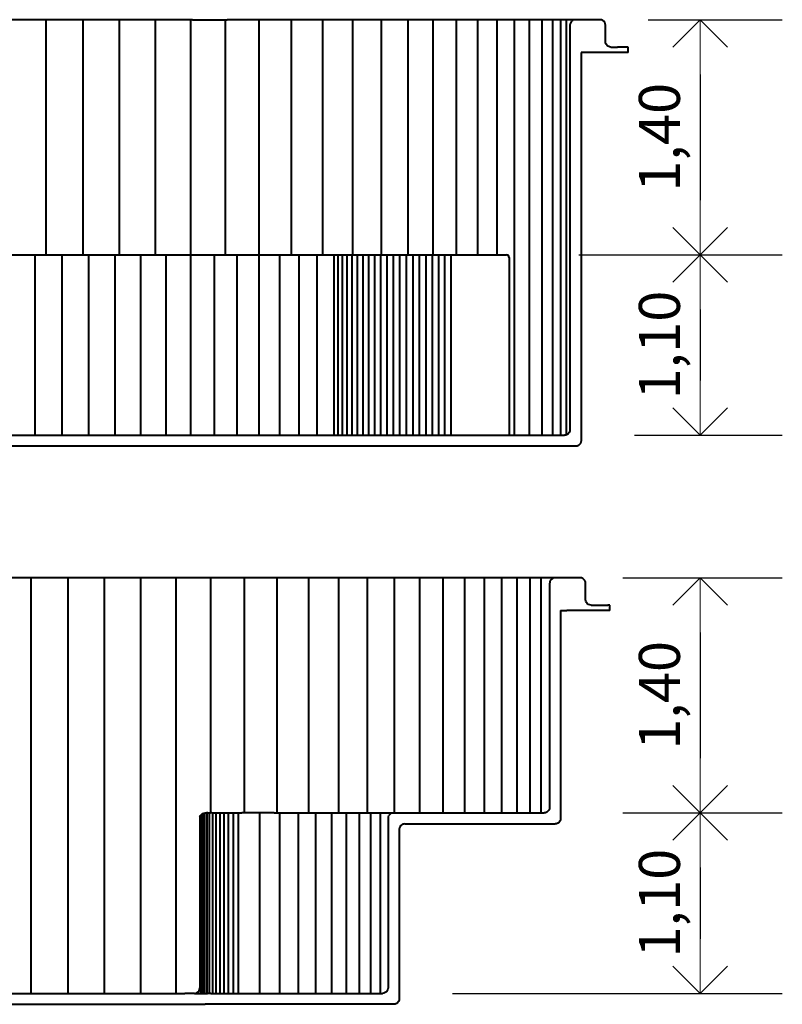
# Model space of a CAD drawing. Units: millimetres. Extents: x 1013.2 to 1016.5, y 328.4 to 338.7.
# Drawn here: x 1014.6 to 1016, y 334.1 to 335.9 of the extents above; entities that cross this region are included whole.
import ezdxf

# ---------------------------------------------------------------- set-up
doc = ezdxf.new("R2010")
doc.units = ezdxf.units.MM
doc.layers.get('Defpoints').update_dxf_attribs({"lineweight": 20})
doc.layers.add('cotas', color=20, linetype='Continuous', lineweight=20)
doc.layers.add('Piscina', color=4, linetype='Continuous', lineweight=40)
doc.styles.add('80CL', font='simplex.shx', dxfattribs={"height": 0.075})
doc.dimstyles.new('Leandro', dxfattribs={"dimtxt": 0.12, "dimasz": 0.1, "dimexe": 0.15, "dimexo": 0.15, "dimgap": 0.03, "dimtad": 1, "dimzin": 1, "dimdsep": 46, "dimtxsty": '80CL', "dimblk": 'OPEN90', "dimcen": 0, "dimdle": 0.15, "dimclrd": 1, "dimclre": 1, "dimclrt": 3, "dimadec": 0, "dimazin": 0, "dimtfac": 1, "dimtix": 1, "dimtmove": 2, "dimatfit": 3, "dimldrblk": 'OPEN90', "dimfxl": 1, "dimtolj": 1, "dimtzin": 0, "dimarcsym": 0})

# ---------------------------------------------------------------- blocks, each defined once
blk = doc.blocks.new('_OPEN90')
at = {"color": 0, "linetype": 'ByBlock'}
for p, q in [((-0.5, 0.5), (0, 0)), ((0, 0), (-1, 0)), ((0, 0), (-0.5, -0.5))]:
    blk.add_line(p, q, dxfattribs=at)
blk = doc.blocks.new('*D338')
at = {"layer": 'cotas', "color": 1, "lineweight": -2, "transparency": 16777216}
for p, q in [((1015.7746, 335.8567), (1016.0196, 335.8567)), ((1015.8696, 335.7567), (1015.8696, 335.5267)), ((1015.6478, 335.4267), (1016.0196, 335.4267))]:
    blk.add_line(p, q, dxfattribs=at)
at = {"layer": 'Defpoints', "color": 0, "transparency": 16777216}
for p in [(1015.6246, 335.8567), (1015.4978, 335.4267), (1015.8696, 335.4267)]:
    blk.add_point(p, dxfattribs=at)
at = {"layer": 'cotas', "color": 1, "lineweight": -2, "transparency": 16777216, "xscale": 0.1, "yscale": 0.1, "zscale": 0.1}
for p, rotation in [((1015.8696, 335.8567), 90), ((1015.8696, 335.4267), 270)]:
    blk.add_blockref('_OPEN90', p, dxfattribs=dict(at, rotation=rotation))
at = {"layer": 'cotas', "color": 3, "transparency": 16777216, "insert": (1015.7949, 335.6417), "char_height": 0.075, "attachment_point": 5, "rotation": 90, "style": '80CL'}
blk.add_mtext('\\A1;1,40', dxfattribs=at)
blk = doc.blocks.new('*D339')
at = {"layer": 'cotas', "color": 1, "lineweight": -2, "transparency": 16777216}
for p, q in [((1015.6478, 335.4267), (1016.0196, 335.4267)), ((1015.8696, 335.3267), (1015.8696, 335.1967)), ((1015.7492, 335.0967), (1016.0196, 335.0967))]:
    blk.add_line(p, q, dxfattribs=at)
at = {"layer": 'Defpoints', "color": 0, "transparency": 16777216}
for p in [(1015.4978, 335.4267), (1015.5992, 335.0967), (1015.8696, 335.0967)]:
    blk.add_point(p, dxfattribs=at)
at = {"layer": 'cotas', "color": 1, "lineweight": -2, "transparency": 16777216, "xscale": 0.1, "yscale": 0.1, "zscale": 0.1}
for p, rotation in [((1015.8696, 335.4267), 90), ((1015.8696, 335.0967), 270)]:
    blk.add_blockref('_OPEN90', p, dxfattribs=dict(at, rotation=rotation))
at = {"layer": 'cotas', "color": 3, "transparency": 16777216, "insert": (1015.7949, 335.2617), "char_height": 0.075, "attachment_point": 5, "rotation": 90, "style": '80CL'}
blk.add_mtext('\\A1;1,10', dxfattribs=at)
blk = doc.blocks.new('*D340')
at = {"layer": 'cotas', "color": 1, "lineweight": -2, "transparency": 16777216}
for p, q in [((1015.7279, 334.8362), (1016.0196, 334.8362)), ((1015.8696, 334.7362), (1015.8696, 334.5062)), ((1015.7279, 334.4062), (1016.0196, 334.4062))]:
    blk.add_line(p, q, dxfattribs=at)
at = {"layer": 'Defpoints', "color": 0, "transparency": 16777216}
for p in [(1015.5779, 334.8362), (1015.5779, 334.4062), (1015.8696, 334.4062)]:
    blk.add_point(p, dxfattribs=at)
at = {"layer": 'cotas', "color": 1, "lineweight": -2, "transparency": 16777216, "xscale": 0.1, "yscale": 0.1, "zscale": 0.1}
for p, rotation in [((1015.8696, 334.8362), 90), ((1015.8696, 334.4062), 270)]:
    blk.add_blockref('_OPEN90', p, dxfattribs=dict(at, rotation=rotation))
at = {"layer": 'cotas', "color": 3, "transparency": 16777216, "insert": (1015.7949, 334.6212), "char_height": 0.075, "attachment_point": 5, "rotation": 90, "style": '80CL'}
blk.add_mtext('\\A1;1,40', dxfattribs=at)
blk = doc.blocks.new('*D341')
at = {"layer": 'cotas', "color": 1, "lineweight": -2, "transparency": 16777216}
for p, q in [((1015.7279, 334.4062), (1016.0196, 334.4062)), ((1015.8696, 334.3062), (1015.8696, 334.1762)), ((1015.4166, 334.0762), (1016.0196, 334.0762))]:
    blk.add_line(p, q, dxfattribs=at)
at = {"layer": 'Defpoints', "color": 0, "transparency": 16777216}
for p in [(1015.5779, 334.4062), (1015.2666, 334.0762), (1015.8696, 334.0762)]:
    blk.add_point(p, dxfattribs=at)
at = {"layer": 'cotas', "color": 1, "lineweight": -2, "transparency": 16777216, "xscale": 0.1, "yscale": 0.1, "zscale": 0.1}
for p, rotation in [((1015.8696, 334.4062), 90), ((1015.8696, 334.0762), 270)]:
    blk.add_blockref('_OPEN90', p, dxfattribs=dict(at, rotation=rotation))
at = {"layer": 'cotas', "color": 3, "transparency": 16777216, "insert": (1015.7949, 334.2412), "char_height": 0.075, "attachment_point": 5, "rotation": 90, "style": '80CL'}
blk.add_mtext('\\A1;1,10', dxfattribs=at)

msp = doc.modelspace()

# ---------------------------------------------------------------- linework, layer by layer
at = {"layer": 'Piscina'}
for p, q in [((1014.674, 335.8567, -1.89), (1014.6057, 335.8567, -1.89)), ((1014.6733, 335.8567, -1.89), (1014.6733, 335.4267, -1.89)), ((1014.742, 335.8567, -1.89), (1014.674, 335.8567, -1.89)), ((1014.7406, 335.8567, -1.89), (1014.7406, 335.4267, -1.89)), ((1014.8094, 335.8567, -1.89), (1014.742, 335.8567, -1.89)), ((1014.8074, 335.8567, -1.89), (1014.8074, 335.4267, -1.89)), ((1014.8759, 335.8567, -1.89), (1014.8094, 335.8567, -1.89)), ((1014.8732, 335.8567, -1.89), (1014.8732, 335.4267, -1.89)), ((1014.9411, 335.8567, -1.89), (1014.8759, 335.8567, -1.89)), ((1014.9379, 335.8567, -1.89), (1014.9379, 335.4267, -1.89)), ((1014.9411, 335.8567, -1.89), (1015.005, 335.8567, -1.89)), ((1015.0011, 335.8567, -1.89), (1015.0011, 335.4267, -1.89)), ((1015.067, 335.8567, -1.89), (1015.005, 335.8567, -1.89)), ((1015.0625, 335.8567, -1.89), (1015.0625, 335.4267, -1.89)), ((1015.1271, 335.8567, -1.89), (1015.067, 335.8567, -1.89)), ((1015.122, 335.8567, -1.89), (1015.122, 335.4267, -1.89)), ((1015.1849, 335.8567, -1.89), (1015.1271, 335.8567, -1.89)), ((1015.1792, 335.8567, -1.89), (1015.1792, 335.4267, -1.89)), ((1015.2401, 335.8567, -1.89), (1015.1849, 335.8567, -1.89)), ((1015.234, 335.8567, -1.89), (1015.234, 335.4267, -1.89)), ((1015.2926, 335.8567, -1.89), (1015.2401, 335.8567, -1.89)), ((1015.286, 335.8567, -1.89), (1015.286, 335.4267, -1.89)), ((1015.3422, 335.8567, -1.89), (1015.2926, 335.8567, -1.89)), ((1015.335, 335.8567, -1.89), (1015.335, 335.4267, -1.89)), ((1015.3885, 335.8567, -1.89), (1015.3422, 335.8567, -1.89)), ((1015.3809, 335.8567, -1.89), (1015.3809, 335.4267, -1.89)), ((1015.4315, 335.8567, -1.89), (1015.3885, 335.8567, -1.89)), ((1015.4235, 335.8567, -1.89), (1015.4235, 335.4267, -1.89)), ((1015.4709, 335.8567, -1.89), (1015.4315, 335.8567, -1.89)), ((1015.4625, 335.8567, -1.89), (1015.4625, 335.4267, -1.89)), ((1015.5065, 335.8567, -1.89), (1015.4709, 335.8567, -1.89)), ((1015.4978, 335.8567, -1.89), (1015.4978, 335.4267, -1.89)), ((1015.5383, 335.8567, -1.89), (1015.5065, 335.8567, -1.89)), ((1015.5293, 335.8567, -1.89), (1015.5293, 335.0967, -1.89)), ((1015.5425, 335.8567, -1.89), (1015.5383, 335.8567, -1.89)), ((1015.566, 335.8567, -1.89), (1015.5425, 335.8567, -1.89)), ((1015.5567, 335.8567, -1.89), (1015.5567, 335.0967, -1.89)), ((1015.5896, 335.8567, -1.89), (1015.566, 335.8567, -1.89)), ((1015.5801, 335.8567, -1.89), (1015.5801, 335.0967, -1.89)), ((1015.6089, 335.8567, -1.89), (1015.5896, 335.8567, -1.89)), ((1015.5992, 335.8567, -1.89), (1015.5992, 335.0967, -1.89)), ((1015.6239, 335.8567, -1.89), (1015.6089, 335.8567, -1.89)), ((1015.6141, 335.8567, -1.89), (1015.6141, 335.0967, -1.89)), ((1015.6345, 335.8567, -1.89), (1015.6239, 335.8567, -1.89)), ((1015.6246, 335.8567, -1.89), (1015.6246, 335.0973, -1.89)), ((1015.6407, 335.8567, -1.89), (1015.6345, 335.8567, -1.89)), ((1015.6413, 335.8567, -1.89), (1015.6387, 335.8563, -1.89)), ((1015.6413, 335.8567, -1.89), (1015.6407, 335.8567, -1.89)), ((1015.6525, 335.8567, -1.89), (1015.6413, 335.8567, -1.89)), ((1015.6681, 335.8567, -1.89), (1015.6525, 335.8567, -1.89)), ((1015.6792, 335.8567, -1.89), (1015.6681, 335.8567, -1.89)), ((1015.6856, 335.8567, -1.89), (1015.6792, 335.8567, -1.89)), ((1015.6863, 335.8567, -1.89), (1015.6856, 335.8567, -1.89)), ((1015.6889, 335.8563, -1.89), (1015.6863, 335.8567, -1.89)), ((1015.6317, 335.8492, -1.89), (1015.6313, 335.8467, -1.89)), ((1015.6313, 335.8467, -1.89), (1015.6313, 335.8367, -1.89)), ((1015.6327, 335.8517, -1.89), (1015.6317, 335.8492, -1.89)), ((1015.6342, 335.8537, -1.89), (1015.6327, 335.8517, -1.89)), ((1015.6363, 335.8553, -1.89), (1015.6342, 335.8537, -1.89)), ((1015.6367, 335.8555, -1.89), (1015.6363, 335.8553, -1.89)), ((1015.6387, 335.8563, -1.89), (1015.6367, 335.8555, -1.89)), ((1015.6913, 335.8553, -1.89), (1015.6889, 335.8563, -1.89)), ((1015.6934, 335.8537, -1.89), (1015.6913, 335.8553, -1.89)), ((1015.695, 335.8517, -1.89), (1015.6934, 335.8537, -1.89)), ((1015.696, 335.8492, -1.89), (1015.695, 335.8517, -1.89)), ((1015.6963, 335.8467, -1.89), (1015.696, 335.8492, -1.89)), ((1015.6963, 335.8167, -1.89), (1015.6963, 335.8467, -1.89)), ((1015.6313, 335.8367, -1.89), (1015.6313, 335.8353, -1.89)), ((1015.6313, 335.8353, -1.89), (1015.6313, 335.8337, -1.89)), ((1015.6313, 335.8337, -1.89), (1015.6313, 335.8317, -1.89)), ((1015.6313, 335.8317, -1.89), (1015.6313, 335.8292, -1.89)), ((1015.6313, 335.8292, -1.89), (1015.6313, 335.8267, -1.89)), ((1015.6313, 335.8267, -1.89), (1015.6313, 335.7967, -1.89)), ((1015.6966, 335.8141, -1.89), (1015.6963, 335.8167, -1.89)), ((1015.6976, 335.8117, -1.89), (1015.6966, 335.8141, -1.89)), ((1015.6992, 335.8096, -1.89), (1015.6976, 335.8117, -1.89)), ((1015.7013, 335.808, -1.89), (1015.6992, 335.8096, -1.89)), ((1015.7037, 335.807, -1.89), (1015.7013, 335.808, -1.89)), ((1015.7063, 335.8067, -1.89), (1015.7037, 335.807, -1.89)), ((1015.7063, 335.8067, -1.89), (1015.7183, 335.8067, -1.89)), ((1015.7299, 335.8067, -1.89), (1015.7183, 335.8067, -1.89)), ((1015.7363, 335.8067, -1.89), (1015.7299, 335.8067, -1.89)), ((1015.7366, 335.8067, -1.89), (1015.7363, 335.8067, -1.89)), ((1015.7375, 335.8067, -1.89), (1015.7366, 335.8067, -1.89)), ((1015.7375, 335.7967, -1.89), (1015.7375, 335.8067, -1.89)), ((1015.6313, 335.7967, -1.89), (1015.6313, 335.1067, -1.89)), ((1015.6519, 335.7967, -1.89), (1015.6519, 335.0867, -1.89)), ((1015.6522, 335.7967, -1.89), (1015.6519, 335.7967, -1.89)), ((1015.6526, 335.7967, -1.89), (1015.6522, 335.7967, -1.89)), ((1015.6653, 335.7967, -1.89), (1015.6526, 335.7967, -1.89)), ((1015.6739, 335.7967, -1.89), (1015.6653, 335.7967, -1.89)), ((1015.6781, 335.7967, -1.89), (1015.6739, 335.7967, -1.89)), ((1015.6809, 335.7967, -1.89), (1015.6781, 335.7967, -1.89)), ((1015.702, 335.7967, -1.89), (1015.6809, 335.7967, -1.89)), ((1015.7183, 335.7967, -1.89), (1015.702, 335.7967, -1.89)), ((1015.7299, 335.7967, -1.89), (1015.7183, 335.7967, -1.89)), ((1015.7366, 335.7967, -1.89), (1015.7299, 335.7967, -1.89)), ((1015.7375, 335.7967, -1.89), (1015.7366, 335.7967, -1.89)), ((1014.6055, 335.4267, -1.89), (1014.6536, 335.4267, -1.89)), ((1014.6529, 335.4267, -1.89), (1014.6529, 335.0967, -1.89)), ((1014.6536, 335.4267, -1.89), (1014.6726, 335.4267, -1.89)), ((1014.6726, 335.4267, -1.89), (1014.7036, 335.4267, -1.89)), ((1014.7022, 335.4267, -1.89), (1014.7022, 335.0967, -1.89)), ((1014.7036, 335.4267, -1.89), (1014.7393, 335.4267, -1.89)), ((1014.7393, 335.4267, -1.89), (1014.7531, 335.4267, -1.89)), ((1014.751, 335.4267, -1.89), (1014.751, 335.0967, -1.89)), ((1014.7531, 335.4267, -1.89), (1014.8019, 335.4267, -1.89)), ((1014.7992, 335.4267, -1.89), (1014.7992, 335.0967, -1.89)), ((1014.8019, 335.4267, -1.89), (1014.8053, 335.4267, -1.89)), ((1014.8053, 335.4267, -1.89), (1014.8498, 335.4267, -1.89)), ((1014.8465, 335.4267, -1.89), (1014.8465, 335.0967, -1.89)), ((1014.8498, 335.4267, -1.89), (1014.8705, 335.4267, -1.89)), ((1014.8705, 335.4267, -1.89), (1014.8966, 335.4267, -1.89)), ((1014.8927, 335.4267, -1.89), (1014.8927, 335.0967, -1.89)), ((1014.8966, 335.4267, -1.89), (1014.9346, 335.4267, -1.89)), ((1014.9346, 335.4267, -1.89), (1014.9421, 335.4267, -1.89)), ((1014.9375, 335.4267, -1.89), (1014.9375, 335.0967, -1.89)), ((1014.9421, 335.4267, -1.89), (1014.9861, 335.4267, -1.89)), ((1014.9809, 335.4267, -1.89), (1014.9809, 335.0967, -1.89)), ((1014.9861, 335.4267, -1.89), (1014.9972, 335.4267, -1.89)), ((1014.9972, 335.4267, -1.89), (1015.0283, 335.4267, -1.89)), ((1015.0226, 335.4267, -1.89), (1015.0226, 335.0967, -1.89)), ((1015.0283, 335.4267, -1.89), (1015.058, 335.4267, -1.89)), ((1015.058, 335.4267, -1.89), (1015.0687, 335.4267, -1.89)), ((1015.0624, 335.4267, -1.89), (1015.0624, 335.0967, -1.89)), ((1015.0687, 335.4267, -1.89), (1015.1069, 335.4267, -1.89)), ((1015.1002, 335.4267, -1.89), (1015.1002, 335.0967, -1.89)), ((1015.1069, 335.4267, -1.89), (1015.1169, 335.4267, -1.89)), ((1015.1169, 335.4267, -1.89), (1015.143, 335.4267, -1.89)), ((1015.1357, 335.4267, -1.89), (1015.1357, 335.0967, -1.89)), ((1015.143, 335.4267, -1.89), (1015.1736, 335.4267, -1.89)), ((1015.1689, 335.4267, -1.89), (1015.1689, 335.0967, -1.89)), ((1015.1736, 335.4267, -1.89), (1015.1766, 335.4267, -1.89)), ((1015.1766, 335.4267, -1.89), (1015.2074, 335.4267, -1.89)), ((1015.1996, 335.4267, -1.89), (1015.1996, 335.0967, -1.89)), ((1015.207, 335.4267, -1.89), (1015.207, 335.0967, -1.89)), ((1015.2074, 335.4267, -1.89), (1015.2146, 335.4267, -1.89)), ((1015.2146, 335.4267, -1.89), (1015.2222, 335.4267, -1.89)), ((1015.215, 335.4267, -1.89), (1015.215, 335.0967, -1.89)), ((1015.2222, 335.4267, -1.89), (1015.2278, 335.4267, -1.89)), ((1015.2236, 335.4267, -1.89), (1015.2236, 335.0967, -1.89)), ((1015.2278, 335.4267, -1.89), (1015.2303, 335.4267, -1.89)), ((1015.2303, 335.4267, -1.89), (1015.2389, 335.4267, -1.89)), ((1015.2327, 335.4267, -1.89), (1015.2327, 335.0967, -1.89)), ((1015.2389, 335.4267, -1.89), (1015.248, 335.4267, -1.89)), ((1015.2424, 335.4267, -1.89), (1015.2424, 335.0967, -1.89)), ((1015.248, 335.4267, -1.89), (1015.2576, 335.4267, -1.89)), ((1015.2525, 335.4267, -1.89), (1015.2525, 335.0967, -1.89)), ((1015.2576, 335.4267, -1.89), (1015.2675, 335.4267, -1.89)), ((1015.263, 335.4267, -1.89), (1015.263, 335.0967, -1.89)), ((1015.2675, 335.4267, -1.89), (1015.2777, 335.4267, -1.89)), ((1015.2739, 335.4267, -1.89), (1015.2739, 335.0967, -1.89)), ((1015.2777, 335.4267, -1.89), (1015.2793, 335.4267, -1.89)), ((1015.2793, 335.4267, -1.89), (1015.2883, 335.4267, -1.89)), ((1015.2851, 335.4267, -1.89), (1015.2851, 335.0967, -1.89)), ((1015.2883, 335.4267, -1.89), (1015.2991, 335.4267, -1.89)), ((1015.2966, 335.4267, -1.89), (1015.2966, 335.0967, -1.89)), ((1015.2991, 335.4267, -1.89), (1015.3101, 335.4267, -1.89)), ((1015.3082, 335.4267, -1.89), (1015.3082, 335.0967, -1.89)), ((1015.3101, 335.4267, -1.89), (1015.3212, 335.4267, -1.89)), ((1015.32, 335.4267, -1.89), (1015.32, 335.0967, -1.89)), ((1015.3212, 335.4267, -1.89), (1015.3279, 335.4267, -1.89)), ((1015.3279, 335.4267, -1.89), (1015.3325, 335.4267, -1.89)), ((1015.332, 335.4267, -1.89), (1015.332, 335.0967, -1.89)), ((1015.3325, 335.4267, -1.89), (1015.3437, 335.4267, -1.89)), ((1015.3437, 335.4267, -1.89), (1015.355, 335.4267, -1.89)), ((1015.3439, 335.4267, -1.89), (1015.3439, 335.0967, -1.89)), ((1015.355, 335.4267, -1.89), (1015.3662, 335.4267, -1.89)), ((1015.3558, 335.4267, -1.89), (1015.3558, 335.0967, -1.89)), ((1015.3662, 335.4267, -1.89), (1015.3734, 335.4267, -1.89)), ((1015.3677, 335.4267, -1.89), (1015.3677, 335.0967, -1.89)), ((1015.3734, 335.4267, -1.89), (1015.3772, 335.4267, -1.89)), ((1015.3772, 335.4267, -1.89), (1015.3881, 335.4267, -1.89)), ((1015.3794, 335.4267, -1.89), (1015.3794, 335.0967, -1.89)), ((1015.3881, 335.4267, -1.89), (1015.3988, 335.4267, -1.89)), ((1015.391, 335.4267, -1.89), (1015.391, 335.0967, -1.89)), ((1015.3988, 335.4267, -1.89), (1015.4093, 335.4267, -1.89)), ((1015.4023, 335.4267, -1.89), (1015.4023, 335.0967, -1.89)), ((1015.4093, 335.4267, -1.89), (1015.4155, 335.4267, -1.89)), ((1015.4133, 335.4267, -1.89), (1015.4133, 335.0967, -1.89)), ((1015.4155, 335.4267, -1.89), (1015.4541, 335.4267, -1.89)), ((1015.4541, 335.4267, -1.89), (1015.4891, 335.4267, -1.89)), ((1015.4891, 335.4267, -1.89), (1015.5153, 335.4267, -1.89)), ((1015.5203, 335.4217, -1.89), (1015.5203, 335.0967, -1.89)), ((1015.63, 335.1017, -1.89), (1015.6284, 335.0996, -1.89)), ((1015.631, 335.1041, -1.89), (1015.63, 335.1017, -1.89)), ((1015.6313, 335.1067, -1.89), (1015.631, 335.1041, -1.89)), ((1014.1876, 335.0967, -1.89), (1015.6043, 335.0967, -1.89)), ((1015.6043, 335.0967, -1.89), (1015.6147, 335.0967, -1.89)), ((1015.6147, 335.0967, -1.89), (1015.6191, 335.0967, -1.89)), ((1015.6191, 335.0967, -1.89), (1015.6207, 335.0967, -1.89)), ((1015.6207, 335.0967, -1.89), (1015.6213, 335.0967, -1.89)), ((1015.6239, 335.097, -1.89), (1015.6213, 335.0967, -1.89)), ((1015.6263, 335.098, -1.89), (1015.6239, 335.097, -1.89)), ((1015.6284, 335.0996, -1.89), (1015.6263, 335.098, -1.89)), ((1015.6515, 335.0841, -1.89), (1015.6505, 335.0817, -1.89)), ((1015.6519, 335.0867, -1.89), (1015.6515, 335.0841, -1.89)), ((1015.6419, 335.0767, -1.89), (1013.5547, 335.0767, -1.89)), ((1015.6444, 335.077, -1.89), (1015.6419, 335.0767, -1.89)), ((1015.6469, 335.078, -1.89), (1015.6444, 335.077, -1.89)), ((1015.6489, 335.0796, -1.89), (1015.6469, 335.078, -1.89)), ((1015.6505, 335.0817, -1.89), (1015.6489, 335.0796, -1.89)), ((1014.6465, 334.8362, -1.89), (1014.5781, 334.8362, -1.89)), ((1014.6458, 334.8362, -1.89), (1014.6458, 334.0762, -1.89)), ((1014.7145, 334.8362, -1.89), (1014.6465, 334.8362, -1.89)), ((1014.7132, 334.8362, -1.89), (1014.7132, 334.0762, -1.89)), ((1014.782, 334.8362, -1.89), (1014.7145, 334.8362, -1.89)), ((1014.78, 334.8362, -1.89), (1014.78, 334.0762, -1.89)), ((1014.8486, 334.8362, -1.89), (1014.782, 334.8362, -1.89)), ((1014.846, 334.8362, -1.89), (1014.846, 334.0762, -1.89)), ((1014.914, 334.8362, -1.89), (1014.8486, 334.8362, -1.89)), ((1014.9108, 334.8362, -1.89), (1014.9108, 334.0762, -1.89)), ((1014.978, 334.8362, -1.89), (1014.914, 334.8362, -1.89)), ((1014.9742, 334.8362, -1.89), (1014.9742, 334.4062, -1.89)), ((1015.0309, 334.8362, -1.89), (1014.978, 334.8362, -1.89)), ((1015.0403, 334.8362, -1.89), (1015.0309, 334.8362, -1.89)), ((1015.0359, 334.8362, -1.89), (1015.0359, 334.4062, -1.89)), ((1015.1006, 334.8362, -1.89), (1015.0403, 334.8362, -1.89)), ((1015.0956, 334.8362, -1.89), (1015.0956, 334.4062, -1.89)), ((1015.1587, 334.8362, -1.89), (1015.1006, 334.8362, -1.89)), ((1015.1531, 334.8362, -1.89), (1015.1531, 334.4062, -1.89)), ((1015.2143, 334.8362, -1.89), (1015.1587, 334.8362, -1.89)), ((1015.2082, 334.8362, -1.89), (1015.2082, 334.4062, -1.89)), ((1015.2671, 334.8362, -1.89), (1015.2143, 334.8362, -1.89)), ((1015.2605, 334.8362, -1.89), (1015.2605, 334.4062, -1.89)), ((1015.3171, 334.8362, -1.89), (1015.2671, 334.8362, -1.89)), ((1015.31, 334.8362, -1.89), (1015.31, 334.4062, -1.89)), ((1015.3638, 334.8362, -1.89), (1015.3171, 334.8362, -1.89)), ((1015.3563, 334.8362, -1.89), (1015.3563, 334.4062, -1.89)), ((1015.4072, 334.8362, -1.89), (1015.3638, 334.8362, -1.89)), ((1015.3992, 334.8362, -1.89), (1015.3992, 334.4062, -1.89)), ((1015.447, 334.8362, -1.89), (1015.4072, 334.8362, -1.89)), ((1015.4387, 334.8362, -1.89), (1015.4387, 334.4062, -1.89)), ((1015.4831, 334.8362, -1.89), (1015.447, 334.8362, -1.89)), ((1015.4745, 334.8362, -1.89), (1015.4745, 334.4062, -1.89)), ((1015.5154, 334.8362, -1.89), (1015.4831, 334.8362, -1.89)), ((1015.5064, 334.8362, -1.89), (1015.5064, 334.4062, -1.89)), ((1015.5436, 334.8362, -1.89), (1015.5154, 334.8362, -1.89)), ((1015.5343, 334.8362, -1.89), (1015.5343, 334.4062, -1.89)), ((1015.5677, 334.8362, -1.89), (1015.5436, 334.8362, -1.89)), ((1015.5582, 334.8362, -1.89), (1015.5582, 334.4062, -1.89)), ((1015.5875, 334.8362, -1.89), (1015.5677, 334.8362, -1.89)), ((1015.5779, 334.8362, -1.89), (1015.5779, 334.4062, -1.89)), ((1015.6031, 334.8362, -1.89), (1015.5875, 334.8362, -1.89)), ((1015.5955, 334.8312, -1.89), (1015.5945, 334.8288, -1.89)), ((1015.5971, 334.8333, -1.89), (1015.5955, 334.8312, -1.89)), ((1015.5992, 334.8349, -1.89), (1015.5971, 334.8333, -1.89)), ((1015.6017, 334.8359, -1.89), (1015.5992, 334.8349, -1.89)), ((1015.6043, 334.8362, -1.89), (1015.6017, 334.8359, -1.89)), ((1015.6043, 334.8362, -1.89), (1015.6031, 334.8362, -1.89)), ((1015.6103, 334.8362, -1.89), (1015.6043, 334.8362, -1.89)), ((1015.631, 334.8362, -1.89), (1015.6103, 334.8362, -1.89)), ((1015.6472, 334.8362, -1.89), (1015.631, 334.8362, -1.89)), ((1015.6499, 334.8362, -1.89), (1015.6472, 334.8362, -1.89)), ((1015.6525, 334.8359, -1.89), (1015.6499, 334.8362, -1.89)), ((1015.6549, 334.8349, -1.89), (1015.6525, 334.8359, -1.89)), ((1015.657, 334.8333, -1.89), (1015.6549, 334.8349, -1.89)), ((1015.6586, 334.8312, -1.89), (1015.657, 334.8333, -1.89)), ((1015.6597, 334.8288, -1.89), (1015.6586, 334.8312, -1.89)), ((1015.5943, 334.8271, -1.89), (1015.5942, 334.8262, -1.89)), ((1015.5942, 334.8262, -1.89), (1015.5942, 334.8162, -1.89)), ((1015.5942, 334.8162, -1.89), (1015.5942, 334.816, -1.89)), ((1015.5942, 334.816, -1.89), (1015.5942, 334.8159, -1.89)), ((1015.5942, 334.8159, -1.89), (1015.5942, 334.8149, -1.89)), ((1015.5942, 334.8149, -1.89), (1015.5942, 334.8133, -1.89)), ((1015.5942, 334.8133, -1.89), (1015.5942, 334.8112, -1.89)), ((1015.5945, 334.8288, -1.89), (1015.5943, 334.8271, -1.89)), ((1015.66, 334.8262, -1.89), (1015.6597, 334.8288, -1.89)), ((1015.66, 334.7962, -1.89), (1015.66, 334.8262, -1.89)), ((1015.5942, 334.8112, -1.89), (1015.5942, 334.8088, -1.89)), ((1015.5942, 334.8088, -1.89), (1015.5942, 334.8062, -1.89)), ((1015.5942, 334.8062, -1.89), (1015.5942, 334.7762, -1.89)), ((1015.6603, 334.7936, -1.89), (1015.66, 334.7962, -1.89)), ((1015.6614, 334.7912, -1.89), (1015.6603, 334.7936, -1.89)), ((1015.663, 334.7891, -1.89), (1015.6614, 334.7912, -1.89)), ((1015.6651, 334.7875, -1.89), (1015.663, 334.7891, -1.89)), ((1015.6675, 334.7865, -1.89), (1015.6651, 334.7875, -1.89)), ((1015.6701, 334.7862, -1.89), (1015.6675, 334.7865, -1.89)), ((1015.6701, 334.7862, -1.89), (1015.6835, 334.7862, -1.89)), ((1015.6835, 334.7862, -1.89), (1015.7004, 334.7862, -1.89)), ((1015.7005, 334.7862, -1.89), (1015.7004, 334.7862, -1.89)), ((1015.7045, 334.7862, -1.89), (1015.7005, 334.7862, -1.89)), ((1015.7045, 334.7762, -1.89), (1015.7045, 334.7862, -1.89)), ((1015.5942, 334.7762, -1.89), (1015.5942, 334.4162, -1.89)), ((1015.6143, 334.7762, -1.89), (1015.6186, 334.7762, -1.89)), ((1015.6143, 334.7762, -1.89), (1015.6143, 334.7734, -1.89)), ((1015.6143, 334.7734, -1.89), (1015.6143, 334.7728, -1.89)), ((1015.6143, 334.7728, -1.89), (1015.6143, 334.7723, -1.89)), ((1015.6143, 334.7723, -1.89), (1015.6143, 334.7719, -1.89)), ((1015.6143, 334.7719, -1.89), (1015.6143, 334.7717, -1.89)), ((1015.6143, 334.7717, -1.89), (1015.6143, 334.7715, -1.89)), ((1015.6143, 334.7715, -1.89), (1015.6143, 334.3962, -1.89)), ((1015.6186, 334.7762, -1.89), (1015.6254, 334.7762, -1.89)), ((1015.6416, 334.7762, -1.89), (1015.6254, 334.7762, -1.89)), ((1015.6438, 334.7762, -1.89), (1015.6416, 334.7762, -1.89)), ((1015.6618, 334.7762, -1.89), (1015.6438, 334.7762, -1.89)), ((1015.6835, 334.7762, -1.89), (1015.6618, 334.7762, -1.89)), ((1015.7004, 334.7762, -1.89), (1015.6835, 334.7762, -1.89)), ((1015.7045, 334.7762, -1.89), (1015.7004, 334.7762, -1.89)), ((1014.955, 334.3988, -1.89), (1014.9547, 334.3962, -1.89)), ((1014.955, 334.3988, -1.89), (1014.956, 334.4012, -1.89)), ((1014.9557, 334.4004, -1.89), (1014.9557, 334.0762, -1.89)), ((1014.956, 334.4012, -1.89), (1014.9576, 334.4033, -1.89)), ((1014.9574, 334.403, -1.89), (1014.9574, 334.0762, -1.89)), ((1014.9576, 334.4033, -1.89), (1014.9597, 334.4049, -1.89)), ((1014.9597, 334.4049, -1.89), (1014.9621, 334.4059, -1.89)), ((1014.9597, 334.4049, -1.89), (1014.9597, 334.4049, -1.89)), ((1014.9599, 334.4049, -1.89), (1014.9599, 334.0762, -1.89)), ((1014.9622, 334.4059, -1.89), (1014.9621, 334.4059, -1.89)), ((1014.9622, 334.4059, -1.89), (1014.9647, 334.4062, -1.89)), ((1014.9632, 334.406, -1.89), (1014.9632, 334.0762, -1.89)), ((1014.9647, 334.4062, -1.89), (1014.9653, 334.4062, -1.89)), ((1014.9653, 334.4062, -1.89), (1014.9672, 334.4062, -1.89)), ((1014.9696, 334.4062, -1.89), (1014.9672, 334.4062, -1.89)), ((1014.9673, 334.4062, -1.89), (1014.9673, 334.0762, -1.89)), ((1014.9696, 334.4062, -1.89), (1014.9727, 334.4062, -1.89)), ((1014.9721, 334.4062, -1.89), (1014.9721, 334.0762, -1.89)), ((1014.9727, 334.4062, -1.89), (1014.9742, 334.4062, -1.89)), ((1014.9766, 334.4062, -1.89), (1014.9742, 334.4062, -1.89)), ((1014.9766, 334.4062, -1.89), (1014.9811, 334.4062, -1.89)), ((1014.9777, 334.4062, -1.89), (1014.9777, 334.0762, -1.89)), ((1014.9811, 334.4062, -1.89), (1014.9864, 334.4062, -1.89)), ((1014.984, 334.4062, -1.89), (1014.984, 334.0762, -1.89)), ((1014.9864, 334.4062, -1.89), (1014.9923, 334.4062, -1.89)), ((1014.991, 334.4062, -1.89), (1014.991, 334.0762, -1.89)), ((1014.9923, 334.4062, -1.89), (1014.9989, 334.4062, -1.89)), ((1014.9986, 334.4062, -1.89), (1014.9986, 334.0762, -1.89)), ((1014.9989, 334.4062, -1.89), (1015.0061, 334.4062, -1.89)), ((1015.0061, 334.4062, -1.89), (1015.0138, 334.4062, -1.89)), ((1015.0068, 334.4062, -1.89), (1015.0068, 334.0762, -1.89)), ((1015.0138, 334.4062, -1.89), (1015.0201, 334.4062, -1.89)), ((1015.0156, 334.4062, -1.89), (1015.0156, 334.0762, -1.89)), ((1015.0201, 334.4062, -1.89), (1015.0221, 334.4062, -1.89)), ((1015.0221, 334.4062, -1.89), (1015.0229, 334.4062, -1.89)), ((1015.0229, 334.4062, -1.89), (1015.0252, 334.4062, -1.89)), ((1015.0249, 334.4062, -1.89), (1015.0249, 334.0762, -1.89)), ((1015.0252, 334.4062, -1.89), (1015.0259, 334.4062, -1.89)), ((1015.0259, 334.4062, -1.89), (1015.0273, 334.4062, -1.89)), ((1015.0273, 334.4062, -1.89), (1015.0286, 334.4062, -1.89)), ((1015.0286, 334.4062, -1.89), (1015.029, 334.4062, -1.89)), ((1015.029, 334.4062, -1.89), (1015.0303, 334.4062, -1.89)), ((1015.0303, 334.4062, -1.89), (1015.0304, 334.4062, -1.89)), ((1015.0304, 334.4062, -1.89), (1015.0312, 334.4062, -1.89)), ((1015.0312, 334.4062, -1.89), (1015.0315, 334.4062, -1.89)), ((1015.0316, 334.4062, -1.89), (1015.0315, 334.4062, -1.89)), ((1015.0702, 334.4062, -1.89), (1015.0316, 334.4062, -1.89)), ((1015.0637, 334.4062, -1.89), (1015.0637, 334.0762, -1.89)), ((1015.0906, 334.4062, -1.89), (1015.0702, 334.4062, -1.89)), ((1015.0906, 334.4062, -1.89), (1015.1073, 334.4062, -1.89)), ((1015.1003, 334.4062, -1.89), (1015.1003, 334.0762, -1.89)), ((1015.1073, 334.4062, -1.89), (1015.142, 334.4062, -1.89)), ((1015.1346, 334.4062, -1.89), (1015.1346, 334.0762, -1.89)), ((1015.142, 334.4062, -1.89), (1015.1476, 334.4062, -1.89)), ((1015.1476, 334.4062, -1.89), (1015.1743, 334.4062, -1.89)), ((1015.1664, 334.4062, -1.89), (1015.1664, 334.0762, -1.89)), ((1015.1743, 334.4062, -1.89), (1015.2021, 334.4062, -1.89)), ((1015.1957, 334.4062, -1.89), (1015.1957, 334.0762, -1.89)), ((1015.2021, 334.4062, -1.89), (1015.2039, 334.4062, -1.89)), ((1015.2039, 334.4062, -1.89), (1015.2308, 334.4062, -1.89)), ((1015.2222, 334.4062, -1.89), (1015.2222, 334.0762, -1.89)), ((1015.2308, 334.4062, -1.89), (1015.254, 334.4062, -1.89)), ((1015.2459, 334.4062, -1.89), (1015.2459, 334.0762, -1.89)), ((1015.254, 334.4062, -1.89), (1015.2548, 334.4062, -1.89)), ((1015.2548, 334.4062, -1.89), (1015.2758, 334.4062, -1.89)), ((1015.2666, 334.4062, -1.89), (1015.2666, 334.0762, -1.89)), ((1015.2758, 334.4062, -1.89), (1015.2938, 334.4062, -1.89)), ((1015.2843, 334.4062, -1.89), (1015.2843, 334.0762, -1.89)), ((1015.2938, 334.4062, -1.89), (1015.3029, 334.4062, -1.89)), ((1015.2992, 334.3988, -1.89), (1015.2988, 334.3962, -1.89)), ((1015.2992, 334.3988, -1.89), (1015.3, 334.4005, -1.89)), ((1015.3, 334.4005, -1.89), (1015.3002, 334.4012, -1.89)), ((1015.3019, 334.4033, -1.89), (1015.3002, 334.4012, -1.89)), ((1015.304, 334.4049, -1.89), (1015.3019, 334.4033, -1.89)), ((1015.3029, 334.4062, -1.89), (1015.3086, 334.4062, -1.89)), ((1015.3065, 334.4059, -1.89), (1015.304, 334.4049, -1.89)), ((1015.3091, 334.4062, -1.89), (1015.3065, 334.4059, -1.89)), ((1015.3086, 334.4062, -1.89), (1015.3091, 334.4062, -1.89)), ((1015.3091, 334.4062, -1.89), (1015.3096, 334.4062, -1.89)), ((1015.3096, 334.4062, -1.89), (1015.3465, 334.4062, -1.89)), ((1015.3465, 334.4062, -1.89), (1015.3488, 334.4062, -1.89)), ((1015.3488, 334.4062, -1.89), (1015.3514, 334.4062, -1.89)), ((1015.3514, 334.4062, -1.89), (1015.3525, 334.4062, -1.89)), ((1015.3525, 334.4062, -1.89), (1015.3529, 334.4062, -1.89)), ((1015.3529, 334.4062, -1.89), (1015.3713, 334.4062, -1.89)), ((1015.3713, 334.4062, -1.89), (1015.3913, 334.4062, -1.89)), ((1015.3913, 334.4062, -1.89), (1015.4151, 334.4062, -1.89)), ((1015.4151, 334.4062, -1.89), (1015.4304, 334.4062, -1.89)), ((1015.4304, 334.4062, -1.89), (1015.4553, 334.4062, -1.89)), ((1015.4553, 334.4062, -1.89), (1015.4658, 334.4062, -1.89)), ((1015.4658, 334.4062, -1.89), (1015.4918, 334.4062, -1.89)), ((1015.4918, 334.4062, -1.89), (1015.4974, 334.4062, -1.89)), ((1015.4974, 334.4062, -1.89), (1015.5243, 334.4062, -1.89)), ((1015.5243, 334.4062, -1.89), (1015.5251, 334.4062, -1.89)), ((1015.5251, 334.4062, -1.89), (1015.5487, 334.4062, -1.89)), ((1015.5487, 334.4062, -1.89), (1015.5528, 334.4062, -1.89)), ((1015.5528, 334.4062, -1.89), (1015.5661, 334.4062, -1.89)), ((1015.5661, 334.4062, -1.89), (1015.5682, 334.4062, -1.89)), ((1015.5682, 334.4062, -1.89), (1015.5819, 334.4062, -1.89)), ((1015.5819, 334.4062, -1.89), (1015.5834, 334.4062, -1.89)), ((1015.5834, 334.4062, -1.89), (1015.584, 334.4062, -1.89)), ((1015.5866, 334.4065, -1.89), (1015.584, 334.4062, -1.89)), ((1015.5891, 334.4075, -1.89), (1015.5866, 334.4065, -1.89)), ((1015.5896, 334.4079, -1.89), (1015.5891, 334.4075, -1.89)), ((1015.5912, 334.4091, -1.89), (1015.5896, 334.4079, -1.89)), ((1015.5918, 334.4099, -1.89), (1015.5912, 334.4091, -1.89)), ((1015.5928, 334.4112, -1.89), (1015.5918, 334.4099, -1.89)), ((1015.5938, 334.4136, -1.89), (1015.5928, 334.4112, -1.89)), ((1015.5942, 334.4162, -1.89), (1015.5938, 334.4136, -1.89)), ((1014.9547, 334.3962, -1.89), (1014.9547, 334.0862, -1.89)), ((1014.9547, 334.3962, -1.89), (1014.9547, 334.0862, -1.89)), ((1015.2988, 334.3962, -1.89), (1015.2988, 334.3936, -1.89)), ((1015.2988, 334.3936, -1.89), (1015.2988, 334.3912, -1.89)), ((1015.2988, 334.3912, -1.89), (1015.2988, 334.3891, -1.89)), ((1015.2988, 334.3891, -1.89), (1015.2988, 334.3875, -1.89)), ((1015.2988, 334.3875, -1.89), (1015.2988, 334.3865, -1.89)), ((1015.2988, 334.3865, -1.89), (1015.2988, 334.3862, -1.89)), ((1015.2988, 334.3862, -1.89), (1015.2988, 334.3859, -1.89)), ((1015.2988, 334.3859, -1.89), (1015.2988, 334.3849, -1.89)), ((1015.2988, 334.3849, -1.89), (1015.2988, 334.3833, -1.89)), ((1015.2988, 334.3833, -1.89), (1015.2988, 334.3812, -1.89)), ((1015.2988, 334.3812, -1.89), (1015.2988, 334.3788, -1.89)), ((1015.3207, 334.3812, -1.89), (1015.3198, 334.3792, -1.89)), ((1015.3223, 334.3833, -1.89), (1015.3207, 334.3812, -1.89)), ((1015.3241, 334.3846, -1.89), (1015.3223, 334.3833, -1.89)), ((1015.3244, 334.3849, -1.89), (1015.3241, 334.3846, -1.89)), ((1015.3247, 334.385, -1.89), (1015.3244, 334.3849, -1.89)), ((1015.3251, 334.3852, -1.89), (1015.3247, 334.385, -1.89)), ((1015.3257, 334.3854, -1.89), (1015.3251, 334.3852, -1.89)), ((1015.3269, 334.3859, -1.89), (1015.3257, 334.3854, -1.89)), ((1015.3296, 334.3862, -1.89), (1015.3269, 334.3859, -1.89)), ((1015.3296, 334.3862, -1.89), (1015.3638, 334.3862, -1.89)), ((1015.3638, 334.3862, -1.89), (1015.4072, 334.3862, -1.89)), ((1015.4072, 334.3862, -1.89), (1015.447, 334.3862, -1.89)), ((1015.447, 334.3862, -1.89), (1015.4831, 334.3862, -1.89)), ((1015.4831, 334.3862, -1.89), (1015.5154, 334.3862, -1.89)), ((1015.5154, 334.3862, -1.89), (1015.5436, 334.3862, -1.89)), ((1015.5436, 334.3862, -1.89), (1015.5677, 334.3862, -1.89)), ((1015.5677, 334.3862, -1.89), (1015.5875, 334.3862, -1.89)), ((1015.5875, 334.3862, -1.89), (1015.603, 334.3862, -1.89)), ((1015.603, 334.3862, -1.89), (1015.6042, 334.3862, -1.89)), ((1015.6068, 334.3865, -1.89), (1015.6042, 334.3862, -1.89)), ((1015.6093, 334.3875, -1.89), (1015.6068, 334.3865, -1.89)), ((1015.6114, 334.3891, -1.89), (1015.6093, 334.3875, -1.89)), ((1015.613, 334.3912, -1.89), (1015.6114, 334.3891, -1.89)), ((1015.614, 334.3936, -1.89), (1015.613, 334.3912, -1.89)), ((1015.6143, 334.3962, -1.89), (1015.614, 334.3936, -1.89)), ((1015.2988, 334.3788, -1.89), (1015.2988, 334.3762, -1.89)), ((1015.2988, 334.3762, -1.89), (1015.2988, 334.26, -1.89)), ((1015.3196, 334.3788, -1.89), (1015.3193, 334.3762, -1.89)), ((1015.3193, 334.3762, -1.89), (1015.3193, 334.073, -1.89)), ((1015.3198, 334.3792, -1.89), (1015.3196, 334.3788, -1.89)), ((1015.2993, 334.293, -1.89), (1015.2988, 334.26, -1.89)), ((1015.2988, 334.26, -1.89), (1015.2988, 334.0862, -1.89)), ((1014.5984, 334.0762, -1.89), (1014.6452, 334.0762, -1.89)), ((1014.6452, 334.0762, -1.89), (1014.6471, 334.0762, -1.89)), ((1014.6471, 334.0762, -1.89), (1014.7119, 334.0762, -1.89)), ((1014.7119, 334.0762, -1.89), (1014.7158, 334.0762, -1.89)), ((1014.7158, 334.0762, -1.89), (1014.7781, 334.0762, -1.89)), ((1014.7781, 334.0762, -1.89), (1014.7839, 334.0762, -1.89)), ((1014.7839, 334.0762, -1.89), (1014.8434, 334.0762, -1.89)), ((1014.8434, 334.0762, -1.89), (1014.8512, 334.0762, -1.89)), ((1014.8512, 334.0762, -1.89), (1014.9076, 334.0762, -1.89)), ((1014.9076, 334.0762, -1.89), (1014.9172, 334.0762, -1.89)), ((1014.9172, 334.0762, -1.89), (1014.9275, 334.0762, -1.89)), ((1014.9448, 334.0762, -1.89), (1014.9275, 334.0762, -1.89)), ((1014.9448, 334.0762, -1.89), (1014.9472, 334.0765, -1.89)), ((1014.9448, 334.0762, -1.89), (1014.9457, 334.0762, -1.89)), ((1014.9457, 334.0762, -1.89), (1014.9475, 334.0762, -1.89)), ((1014.9473, 334.0765, -1.89), (1014.9472, 334.0765, -1.89)), ((1014.9473, 334.0765, -1.89), (1014.9497, 334.0775, -1.89)), ((1014.9475, 334.0762, -1.89), (1014.9502, 334.0762, -1.89)), ((1014.9497, 334.0775, -1.89), (1014.9517, 334.0791, -1.89)), ((1014.9502, 334.0762, -1.89), (1014.9537, 334.0762, -1.89)), ((1014.9517, 334.0791, -1.89), (1014.9533, 334.0812, -1.89)), ((1014.9533, 334.0812, -1.89), (1014.9543, 334.0836, -1.89)), ((1014.9537, 334.0762, -1.89), (1014.958, 334.0762, -1.89)), ((1014.9543, 334.0836, -1.89), (1014.9547, 334.0862, -1.89)), ((1014.958, 334.0762, -1.89), (1014.9631, 334.0762, -1.89)), ((1014.9631, 334.0762, -1.89), (1014.969, 334.0762, -1.89)), ((1014.9747, 334.0762, -1.89), (1014.969, 334.0762, -1.89)), ((1014.9747, 334.0762, -1.89), (1014.9747, 334.0762, -1.89)), ((1014.9747, 334.0762, -1.89), (1014.9755, 334.0762, -1.89)), ((1014.9755, 334.0762, -1.89), (1014.9757, 334.0762, -1.89)), ((1014.9757, 334.0762, -1.89), (1014.9771, 334.0762, -1.89)), ((1014.9771, 334.0762, -1.89), (1014.9793, 334.0762, -1.89)), ((1014.9793, 334.0762, -1.89), (1014.9822, 334.0762, -1.89)), ((1014.9822, 334.0762, -1.89), (1014.983, 334.0762, -1.89)), ((1014.983, 334.0762, -1.89), (1014.9858, 334.0762, -1.89)), ((1014.9858, 334.0762, -1.89), (1014.9901, 334.0762, -1.89)), ((1014.9901, 334.0762, -1.89), (1014.9911, 334.0762, -1.89)), ((1014.9911, 334.0762, -1.89), (1014.9951, 334.0762, -1.89)), ((1014.9951, 334.0762, -1.89), (1014.9998, 334.0762, -1.89)), ((1014.9998, 334.0762, -1.89), (1015.0006, 334.0762, -1.89)), ((1015.0006, 334.0762, -1.89), (1015.0068, 334.0762, -1.89)), ((1015.0068, 334.0762, -1.89), (1015.0091, 334.0762, -1.89)), ((1015.0091, 334.0762, -1.89), (1015.0136, 334.0762, -1.89)), ((1015.0136, 334.0762, -1.89), (1015.0187, 334.0762, -1.89)), ((1015.0187, 334.0762, -1.89), (1015.0208, 334.0762, -1.89)), ((1015.0208, 334.0762, -1.89), (1015.0286, 334.0762, -1.89)), ((1015.0286, 334.0762, -1.89), (1015.0374, 334.0762, -1.89)), ((1015.0374, 334.0762, -1.89), (1015.0572, 334.0762, -1.89)), ((1015.0572, 334.0762, -1.89), (1015.0767, 334.0762, -1.89)), ((1015.0767, 334.0762, -1.89), (1015.0933, 334.0762, -1.89)), ((1015.0933, 334.0762, -1.89), (1015.1142, 334.0762, -1.89)), ((1015.1142, 334.0762, -1.89), (1015.1193, 334.0762, -1.89)), ((1015.1193, 334.0762, -1.89), (1015.1271, 334.0762, -1.89)), ((1015.1271, 334.0762, -1.89), (1015.1571, 334.0762, -1.89)), ((1015.1571, 334.0762, -1.89), (1015.1585, 334.0762, -1.89)), ((1015.1585, 334.0762, -1.89), (1015.1593, 334.0762, -1.89)), ((1015.1593, 334.0762, -1.89), (1015.1821, 334.0762, -1.89)), ((1015.1821, 334.0762, -1.89), (1015.1874, 334.0762, -1.89)), ((1015.1874, 334.0762, -1.89), (1015.2122, 334.0762, -1.89)), ((1015.2122, 334.0762, -1.89), (1015.2136, 334.0762, -1.89)), ((1015.2136, 334.0762, -1.89), (1015.2369, 334.0762, -1.89)), ((1015.2369, 334.0762, -1.89), (1015.2394, 334.0762, -1.89)), ((1015.2394, 334.0762, -1.89), (1015.2574, 334.0762, -1.89)), ((1015.2574, 334.0762, -1.89), (1015.2637, 334.0762, -1.89)), ((1015.2637, 334.0762, -1.89), (1015.2749, 334.0762, -1.89)), ((1015.2749, 334.0762, -1.89), (1015.285, 334.0762, -1.89)), ((1015.285, 334.0762, -1.89), (1015.2884, 334.0762, -1.89)), ((1015.2911, 334.0765, -1.89), (1015.2884, 334.0762, -1.89)), ((1015.2936, 334.0775, -1.89), (1015.2911, 334.0765, -1.89)), ((1015.2958, 334.0791, -1.89), (1015.2936, 334.0775, -1.89)), ((1015.2965, 334.08, -1.89), (1015.2958, 334.0791, -1.89)), ((1015.2974, 334.0812, -1.89), (1015.2965, 334.08, -1.89)), ((1015.2985, 334.0836, -1.89), (1015.2974, 334.0812, -1.89)), ((1015.2988, 334.0862, -1.89), (1015.2985, 334.0836, -1.89)), ((1014.5781, 334.0562, -1.89), (1014.6465, 334.0562, -1.89)), ((1014.6465, 334.0562, -1.89), (1014.7145, 334.0562, -1.89)), ((1014.7145, 334.0562, -1.89), (1014.782, 334.0562, -1.89)), ((1014.782, 334.0562, -1.89), (1014.8486, 334.0562, -1.89)), ((1014.8486, 334.0562, -1.89), (1014.914, 334.0562, -1.89)), ((1014.914, 334.0562, -1.89), (1014.9647, 334.0562, -1.89)), ((1014.9656, 334.0562, -1.89), (1014.9647, 334.0562, -1.89)), ((1014.9672, 334.0562, -1.89), (1014.9656, 334.0562, -1.89)), ((1014.9696, 334.0562, -1.89), (1014.9672, 334.0562, -1.89)), ((1014.9727, 334.0562, -1.89), (1014.9696, 334.0562, -1.89)), ((1014.9766, 334.0562, -1.89), (1014.9727, 334.0562, -1.89)), ((1014.9811, 334.0562, -1.89), (1014.9766, 334.0562, -1.89)), ((1014.9864, 334.0562, -1.89), (1014.9811, 334.0562, -1.89)), ((1014.9923, 334.0562, -1.89), (1014.9864, 334.0562, -1.89)), ((1014.9989, 334.0562, -1.89), (1014.9923, 334.0562, -1.89)), ((1015.0061, 334.0562, -1.89), (1014.9989, 334.0562, -1.89)), ((1015.0138, 334.0562, -1.89), (1015.0061, 334.0562, -1.89)), ((1015.0221, 334.0562, -1.89), (1015.0138, 334.0562, -1.89)), ((1015.0312, 334.0562, -1.89), (1015.0221, 334.0562, -1.89)), ((1015.0702, 334.0562, -1.89), (1015.0312, 334.0562, -1.89)), ((1015.1072, 334.0562, -1.89), (1015.0702, 334.0562, -1.89)), ((1015.142, 334.0562, -1.89), (1015.1072, 334.0562, -1.89)), ((1015.1743, 334.0562, -1.89), (1015.142, 334.0562, -1.89)), ((1015.2039, 334.0562, -1.89), (1015.1743, 334.0562, -1.89)), ((1015.2308, 334.0562, -1.89), (1015.2039, 334.0562, -1.89)), ((1015.2548, 334.0562, -1.89), (1015.2308, 334.0562, -1.89)), ((1015.2758, 334.0562, -1.89), (1015.2548, 334.0562, -1.89)), ((1015.2938, 334.0562, -1.89), (1015.2758, 334.0562, -1.89)), ((1015.3086, 334.0562, -1.89), (1015.2938, 334.0562, -1.89)), ((1015.309, 334.0562, -1.89), (1015.3086, 334.0562, -1.89)), ((1015.3117, 334.0565, -1.89), (1015.309, 334.0562, -1.89)), ((1015.3141, 334.0575, -1.89), (1015.3117, 334.0565, -1.89)), ((1015.3163, 334.0591, -1.89), (1015.3141, 334.0575, -1.89)), ((1015.3179, 334.0612, -1.89), (1015.3163, 334.0591, -1.89)), ((1015.3189, 334.0636, -1.89), (1015.3179, 334.0612, -1.89)), ((1015.3193, 334.0662, -1.89), (1015.3189, 334.0636, -1.89)), ((1015.3193, 334.073, -1.89), (1015.3193, 334.0716, -1.89)), ((1015.3193, 334.0716, -1.89), (1015.3193, 334.0704, -1.89)), ((1015.3193, 334.0704, -1.89), (1015.3193, 334.0695, -1.89)), ((1015.3193, 334.0695, -1.89), (1015.3193, 334.0691, -1.89)), ((1015.3193, 334.0691, -1.89), (1015.3193, 334.069, -1.89)), ((1015.3193, 334.069, -1.89), (1015.3193, 334.0662, -1.89))]:
    msp.add_line(p, q, dxfattribs=at)
msp.add_arc((1015.5153, 335.4217, -1.89), 0.005, 0, 90, dxfattribs=at)

# ---------------------------------------------------------------- dimensions: what is measured, and where the dimension line sits
at = {"layer": 'cotas'}
for base, p1, p2, text, picture, middle in [((1015.8696, 335.4267, -1.89), (1015.6246, 335.8567, -1.89), (1015.4978, 335.4267, -1.89), '1,40', '*D338', (1015.7949, 335.6417, -1.89)), ((1015.8696, 335.0967, -1.89), (1015.4978, 335.4267, -1.89), (1015.5992, 335.0967, -1.89), '1,10', '*D339', (1015.7949, 335.2617, -1.89)), ((1015.8696, 334.4062, -1.89), (1015.5779, 334.8362, -1.89), (1015.5779, 334.4062, -1.89), '1,40', '*D340', (1015.7949, 334.6212, -1.89)), ((1015.8696, 334.0762, -1.89), (1015.5779, 334.4062, -1.89), (1015.2666, 334.0762, -1.89), '1,10', '*D341', (1015.7949, 334.2412, -1.89))]:
    dim = msp.add_linear_dim(base=base, p1=p1, p2=p2, angle=90, text=text, dimstyle='Leandro', override={"dimfxl": 0.05}, dxfattribs=at)
    dim.commit()
    dim.dimension.update_dxf_attribs({"geometry": picture, "text_midpoint": middle})

doc.saveas('drawing.dxf')
